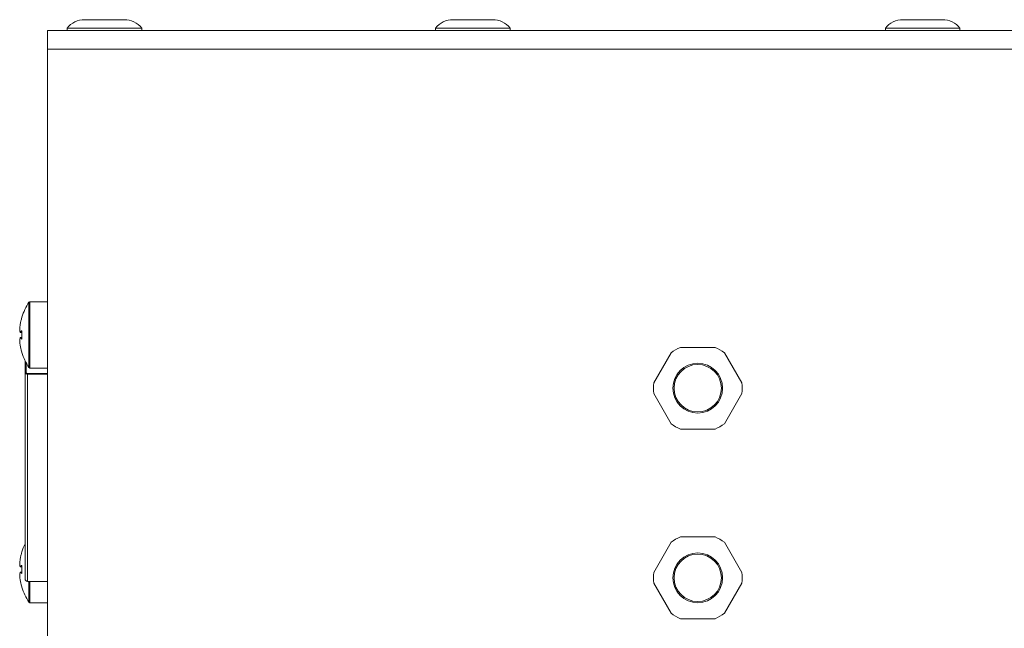
# Model space of a CAD drawing. Units: millimetres. Extents: x 7 to 286, y 8 to 196.
# Drawn here: x 109 to 151, y 120 to 146 of the extents above; entities that cross this region are included whole.
import ezdxf

# ---------------------------------------------------------------- set-up
doc = ezdxf.new("R2010")
doc.units = ezdxf.units.MM

msp = doc.modelspace()

# ---------------------------------------------------------------- linework, layer by layer
at = {"color": 7, "linetype": 'Continuous', "lineweight": 18}
for p, q in [((113.4151, 146.0512), (111.7451, 146.0512)), ((128.9751, 146.0512), (127.3051, 146.0512)), ((147.9751, 146.0512), (146.3051, 146.0512)), ((110.1801, 144.8012), (110.1801, 145.6012)), ((165.1001, 145.6012), (110.1801, 145.6012)), ((111.0051, 145.6912), (111.0051, 145.6012)), ((114.1551, 145.6912), (111.0051, 145.6912)), ((114.1551, 145.6012), (114.1551, 145.6912)), ((126.5651, 145.6912), (126.5651, 145.6012)), ((129.7151, 145.6912), (126.5651, 145.6912)), ((129.7151, 145.6012), (129.7151, 145.6912)), ((145.5651, 145.6912), (145.5651, 145.6012)), ((148.7151, 145.6912), (145.5651, 145.6912)), ((148.7151, 145.6012), (148.7151, 145.6912)), ((110.1801, 110.8012), (110.1801, 144.8012)), ((165.1001, 144.8012), (110.1801, 144.8012)), ((109.3939, 134.1288), (109.3939, 131.3737)), ((110.1801, 134.1512), (109.4356, 134.1512)), ((109.0237, 133.202), (109.0237, 133.2021)), ((109.0028, 132.9885), (109.0029, 132.9893)), ((109.0028, 132.989), (109.0029, 132.9893)), ((109.028, 132.8587), (109.0968, 132.851)), ((109.0029, 132.5132), (109.0028, 132.514)), ((109.0029, 132.5132), (109.0028, 132.5134)), ((109.0237, 132.3003), (109.0237, 132.3005)), ((109.0961, 132.6514), (109.028, 132.6438)), ((136.5136, 132.0001), (135.7788, 130.7273)), ((138.375, 132.2262), (136.9053, 132.2262)), ((139.5014, 130.7273), (138.7666, 132.0001)), ((109.2301, 131.1147), (109.2301, 131.6615)), ((109.2301, 122.4512), (109.2301, 131.1147)), ((109.4356, 131.3512), (110.1801, 131.3512)), ((135.7788, 130.2751), (136.5136, 129.0023)), ((138.7666, 129.0023), (139.5014, 130.2751)), ((136.9053, 128.7762), (138.375, 128.7762)), ((136.5136, 124.0001), (135.7788, 122.7273)), ((138.375, 124.2262), (136.9053, 124.2262)), ((139.5014, 122.7273), (138.7666, 124.0001)), ((109.0237, 123.302), (109.0237, 123.3021)), ((109.0028, 123.0885), (109.0029, 123.0893)), ((109.0028, 123.089), (109.0029, 123.0893)), ((109.0028, 123.089), (109.0028, 123.089)), ((109.028, 122.9587), (109.0968, 122.951)), ((109.0961, 122.7514), (109.028, 122.7438)), ((109.0029, 122.6132), (109.0028, 122.614)), ((109.0028, 122.6134), (109.0028, 122.6135)), ((109.0029, 122.6132), (109.0028, 122.6134)), ((109.0237, 122.4003), (109.0237, 122.4005)), ((109.3301, 122.3512), (110.1801, 122.3512)), ((135.7788, 122.2751), (136.5136, 121.0023)), ((138.7666, 121.0023), (139.5014, 122.2751)), ((109.4356, 121.4512), (110.1801, 121.4512)), ((136.9053, 120.7762), (138.375, 120.7762))]:
    msp.add_line(p, q, dxfattribs=at)
at = {"color": 8, "linetype": 'Continuous', "lineweight": 18}
for p, q in [((109.024, 132.8618), (109.0238, 132.8624)), ((109.0281, 132.8588), (109.0968, 132.8511)), ((109.0961, 132.6513), (109.0281, 132.6436)), ((109.2801, 131.5638), (109.2801, 131.1602)), ((109.3044, 131.1263), (110.1801, 131.1263)), ((109.3301, 131.0938), (109.3301, 122.3512)), ((110.1801, 131.0938), (109.3301, 131.0938)), ((109.0281, 122.9588), (109.0968, 122.9511)), ((109.0961, 122.7513), (109.0281, 122.7436))]:
    msp.add_line(p, q, dxfattribs=at)
at = {"color": 8, "linetype": 'Continuous', "lineweight": 18, "flags": 128}
for points in [[(109.0987, 133.4931), (109.0987, 133.4937), (109.0989, 133.4947)], [(109.028, 132.6438), (109.028, 132.6438), (109.0281, 132.6437), (109.0281, 132.6436), (109.0281, 132.6436)], [(109.0987, 123.5931), (109.0987, 123.5937), (109.0989, 123.5947)], [(109.028, 122.7438), (109.028, 122.7438), (109.0281, 122.7437), (109.0281, 122.7436), (109.0281, 122.7436)]]:
    msp.add_lwpolyline(points, dxfattribs=at)
at = {"color": 7, "linetype": 'Continuous', "lineweight": 18, "flags": 128}
for points in [[(109.0238, 132.8624), (109.0237, 132.863), (109.0237, 132.8639)], [(109.0987, 132.9161), (109.0987, 132.9161), (109.0989, 132.9161)], [(109.0238, 132.6401), (109.0237, 132.6394), (109.0237, 132.6386)], [(109.0987, 132.5863), (109.0987, 132.5863), (109.0989, 132.5863)], [(109.0989, 132.0077), (109.0987, 132.0088), (109.0987, 132.0092)], [(109.0238, 122.9624), (109.0237, 122.963), (109.0237, 122.9639)], [(109.0238, 122.7401), (109.0237, 122.7394), (109.0237, 122.7386)], [(109.0987, 123.0161), (109.0987, 123.0161), (109.0989, 123.0161)], [(109.0987, 122.6863), (109.0987, 122.6863), (109.0989, 122.6863)], [(109.0989, 122.1077), (109.0987, 122.1088), (109.0987, 122.1092)]]:
    msp.add_lwpolyline(points, dxfattribs=at)
at = {"color": 7, "linetype": 'Continuous', "lineweight": 18}
for centre, radius in [((137.6401, 130.5012), 1.05), ((137.6401, 130.5012), 1), ((137.6401, 122.5012), 1.05), ((137.6401, 122.5012), 1)]:
    msp.add_circle(centre, radius, dxfattribs=at)
for centre, radius, start, end in [((111.7451, 145.1107), 0.9406, 90, 141.88459), ((113.4151, 145.1107), 0.9406, 38.11541, 90), ((127.3051, 145.1107), 0.9406, 90, 141.88459), ((128.9751, 145.1107), 0.9406, 38.11541, 90), ((146.3051, 145.1107), 0.9406, 90, 141.88459), ((147.9751, 145.1107), 0.9406, 38.11541, 90), ((111.4801, 132.7512), 2.5, 146.54574, 162.6784), ((109.4355, 134.1013), 0.0499, 90.01445, 146.63044), ((109.0982, 133.4938), 0.005, 162.69686, 264), ((109.0078, 132.9888), 0.005, 177.70095, 183.94463), ((109.0288, 132.8639), 0.00514, 180.44552, 261.56009), ((109.0286, 132.8636), 0.005, 194.6794, 263.59396), ((109.0078, 132.5136), 0.005, 176.05537, 182.29905), ((109.0288, 132.6385), 0.00515, 98.4572, 179.57905), ((109.0286, 132.6388), 0.005, 96.40604, 165.3206), ((109.0982, 132.0086), 0.005, 96, 197.32699), ((111.4801, 132.7512), 2.5, 197.33358, 213.44615), ((137.6401, 130.5012), 1.875, 113.07392, 126.92608), ((137.6401, 130.5012), 1.875, 53.07392, 66.92608), ((109.2779, 131.1124), 0.0479, 87.40575, 177.14248), ((109.322, 131.0777), 0.0516, 109.8875, 146.88067), ((109.4356, 131.4012), 0.05, 213.43705, 269.98112), ((137.6401, 130.5012), 1.875, 173.07392, 186.92608), ((137.6401, 130.5012), 1.875, 353.07392, 6.92608), ((137.6401, 130.5012), 1.875, 233.07392, 246.92608), ((137.6401, 130.5012), 1.875, 293.07392, 306.92608), ((111.4801, 122.8512), 2.5, 154.15807, 162.6784), ((137.6401, 122.5012), 1.875, 113.07392, 126.92608), ((137.6401, 122.5012), 1.875, 53.07392, 66.92608), ((109.0982, 123.5938), 0.005, 162.69686, 264), ((109.0078, 123.0888), 0.005, 177.70095, 183.94463), ((109.0288, 122.9639), 0.00514, 180.44552, 261.56009), ((109.0288, 122.7385), 0.00515, 98.4572, 179.57905), ((109.0286, 122.9636), 0.005, 194.6794, 263.59396), ((109.0286, 122.7388), 0.005, 96.40604, 165.3206), ((137.6401, 122.5012), 1.875, 173.07392, 186.92608), ((137.6401, 122.5012), 1.875, 353.07392, 6.92608), ((109.0078, 122.6136), 0.005, 176.05537, 182.29905), ((109.3301, 122.4512), 0.1, 180, 270), ((109.0982, 122.1086), 0.005, 96, 197.32699), ((111.4801, 122.8512), 2.5, 197.33358, 213.44615), ((109.4356, 121.5012), 0.05, 213.43705, 269.98112), ((137.6401, 122.5012), 1.875, 233.07392, 246.92608), ((137.6401, 122.5012), 1.875, 293.07392, 306.92608)]:
    msp.add_arc(centre, radius, start, end, dxfattribs=at)
at = {"color": 8, "linetype": 'Continuous', "lineweight": 18}
for centre, radius, start, end in [((109.0277, 132.8588), 0.000353, 334.82673, 359.18404), ((109.1012, 132.9262), 0.00528, 179.91438, 238.46786), ((109.1012, 132.5763), 0.0053, 121.77202, 179.9902), ((109.0277, 122.9588), 0.000353, 334.82673, 359.18404), ((109.1012, 123.0262), 0.00528, 179.91438, 238.46786), ((109.1012, 122.6763), 0.0053, 121.77202, 179.9902)]:
    msp.add_arc(centre, radius, start, end, dxfattribs=at)
at = {"color": 7, "linetype": 'Continuous', "lineweight": 18}
for points, knots in [([(109.4356, 134.1512), (109.4356, 134.1508), (109.4356, 134.1493), (109.4356, 134.1363), (109.4356, 134.1121), (109.4356, 134.0837), (109.4356, 134.0426), (109.4356, 133.9919), (109.4356, 133.9324), (109.4356, 133.8646), (109.4356, 133.7895), (109.4356, 133.7061), (109.4356, 133.5865), (109.4356, 133.4543), (109.4356, 133.3128), (109.4356, 133.2021), (109.4356, 133.051), (109.4356, 132.8948), (109.4356, 132.7374), (109.4356, 132.5801), (109.4356, 132.4244), (109.4356, 132.2742), (109.4356, 132.1286), (109.4356, 131.9909), (109.4356, 131.8339), (109.4356, 131.7201), (109.4356, 131.6216), (109.4356, 131.5337), (109.4356, 131.4628), (109.4356, 131.4105), (109.4356, 131.3781), (109.4356, 131.3573), (109.4356, 131.3492), (109.4356, 131.3513), (109.4356, 131.3513)], [0, 0, 0, 0, 0.0183452, 0.0552674, 0.073862, 0.1003237, 0.1269709, 0.1539043, 0.1812309, 0.2076928, 0.2343398, 0.2612732, 0.2885995, 0.3414696, 0.3685963, 0.3959224, 0.4223843, 0.4759173, 0.5032436, 0.529706, 0.5832389, 0.6105654, 0.6370274, 0.6905604, 0.7178869, 0.7707571, 0.7978839, 0.8252101, 0.8782728, 0.9052065, 0.9325327, 0.9658441, 0.9995275, 1, 1, 1, 1]), ([(109.0988, 133.4932), (109.0988, 133.4932), (109.0988, 133.4932), (109.0987, 133.4927), (109.0985, 133.4916), (109.098, 133.4895), (109.0971, 133.4866), (109.0963, 133.484), (109.0959, 133.4826), (109.0958, 133.4824)], [0, 0, 0, 0, 0.0449004, 0.1328143, 0.2729971, 0.4661351, 0.6960914, 0.9415965, 1, 1, 1, 1]), ([(109.0959, 133.4827), (109.096, 133.483), (109.0965, 133.4845), (109.0973, 133.4871), (109.0982, 133.4902), (109.0988, 133.4927), (109.0991, 133.4944), (109.099, 133.4946), (109.0989, 133.4947)], [0, 0, 0, 0, 0.0625919, 0.2546837, 0.4449989, 0.6317953, 0.8158404, 1, 1, 1, 1]), ([(109.0237, 133.2021), (109.0188, 133.1668), (109.0112, 133.1125), (109.0054, 133.0414), (109.0037, 133.0057), (109.0029, 132.9893)], [0, 0, 0, 0, 0.5004599, 0.7693449, 1, 1, 1, 1]), ([(109.0959, 133.4827), (109.082, 133.4368), (109.0627, 133.3735), (109.0396, 133.2797), (109.0298, 133.2319), (109.0237, 133.2021)], [0, 0, 0, 0, 0.4950377, 0.6842874, 1, 1, 1, 1]), ([(109.0029, 132.9893), (109.0049, 132.9685), (109.008, 132.9364), (109.0161, 132.8946), (109.0213, 132.8736), (109.0237, 132.8639)], [0, 0, 0, 0, 0.4994979, 0.7688942, 1, 1, 1, 1]), ([(109.0237, 132.8639), (109.0338, 132.8747), (109.0476, 132.8895), (109.0728, 132.9101), (109.087, 132.92), (109.0959, 132.9262)], [0, 0, 0, 0, 0.5049076, 0.6904603, 1, 1, 1, 1]), ([(109.1002, 132.921), (109.0862, 132.9111), (109.0579, 132.8911), (109.0381, 132.8696), (109.0281, 132.8588)], [0, 0, 0, 0, 0.4950684, 1, 1, 1, 1]), ([(109.0989, 132.9161), (109.0963, 132.8612), (109.0928, 132.7898), (109.0939, 132.6798), (109.0969, 132.6249), (109.0989, 132.5863)], [0, 0, 0, 0, 0.4999647, 0.6490988, 1, 1, 1, 1]), ([(109.0989, 132.9161), (109.099, 132.9164), (109.099, 132.9178), (109.099, 132.9204), (109.0986, 132.9233), (109.0979, 132.9254), (109.097, 132.9266), (109.0963, 132.9263), (109.0959, 132.9262)], [0, 0, 0, 0, 0.0462691, 0.2344503, 0.4257318, 0.6178957, 0.8089157, 1, 1, 1, 1]), ([(109.0982, 132.9226), (109.0982, 132.9226), (109.0982, 132.9226), (109.0983, 132.9223), (109.0985, 132.9215), (109.0987, 132.9199), (109.0988, 132.918), (109.0987, 132.9167), (109.0987, 132.9161)], [0, 0, 0, 0, 0.0386276, 0.1761118, 0.3440094, 0.5631978, 0.8239439, 1, 1, 1, 1]), ([(109.0237, 132.6386), (109.0188, 132.6176), (109.0112, 132.5853), (109.0054, 132.5435), (109.0037, 132.5228), (109.0029, 132.5132)], [0, 0, 0, 0, 0.50046, 0.7693364, 1, 1, 1, 1]), ([(109.0029, 132.5132), (109.0049, 132.4775), (109.008, 132.4227), (109.0161, 132.3519), (109.0213, 132.3166), (109.0237, 132.3003)], [0, 0, 0, 0, 0.4995018, 0.768894, 1, 1, 1, 1]), ([(109.0959, 132.5763), (109.082, 132.5862), (109.0627, 132.5999), (109.0396, 132.6209), (109.0298, 132.6318), (109.0237, 132.6386)], [0, 0, 0, 0, 0.4950406, 0.6842845, 1, 1, 1, 1]), ([(109.0237, 132.3003), (109.0338, 132.2527), (109.0476, 132.1875), (109.0728, 132.0941), (109.087, 132.0484), (109.0959, 132.0198)], [0, 0, 0, 0, 0.5049045, 0.6904572, 1, 1, 1, 1]), ([(109.0281, 132.6436), (109.0381, 132.6328), (109.0579, 132.6114), (109.0862, 132.5913), (109.1002, 132.5814)], [0, 0, 0, 0, 0.504933, 1, 1, 1, 1]), ([(109.0959, 132.5763), (109.096, 132.5762), (109.0965, 132.5759), (109.0973, 132.5762), (109.0982, 132.5776), (109.0988, 132.5799), (109.0991, 132.583), (109.099, 132.5852), (109.0989, 132.5863)], [0, 0, 0, 0, 0.0625492, 0.2547067, 0.4449639, 0.6318062, 0.8158027, 1, 1, 1, 1]), ([(109.0987, 132.5863), (109.0987, 132.586), (109.0988, 132.5849), (109.0988, 132.5829), (109.0985, 132.5811), (109.0983, 132.5801), (109.0982, 132.5798), (109.0982, 132.5798), (109.0982, 132.5798)], [0, 0, 0, 0, 0.0921206, 0.3818543, 0.6287978, 0.8276501, 0.981784, 1, 1, 1, 1]), ([(109.0989, 132.0077), (109.099, 132.0077), (109.099, 132.0078), (109.099, 132.0084), (109.0986, 132.0104), (109.0979, 132.0131), (109.097, 132.0164), (109.0963, 132.0186), (109.0959, 132.0198)], [0, 0, 0, 0, 0.0462231, 0.2343489, 0.4256677, 0.6178353, 0.808954, 1, 1, 1, 1]), ([(109.0959, 132.0197), (109.0961, 132.0192), (109.0966, 132.0177), (109.0974, 132.0148), (109.0982, 132.0119), (109.0986, 132.0101), (109.0988, 132.0093), (109.0988, 132.0093), (109.0988, 132.0092)], [0, 0, 0, 0, 0.09951793, 0.35010224, 0.60517469, 0.81001755, 0.93453144, 1, 1, 1, 1]), ([(109.2787, 131.1059), (109.269, 131.1064), (109.2482, 131.1075), (109.2329, 131.1105), (109.231, 131.1134), (109.2301, 131.1147)], [0, 0, 0, 0, 0.3189985, 0.6788403, 1, 1, 1, 1]), ([(109.3301, 131.0938), (109.3297, 131.094), (109.3292, 131.0942), (109.3283, 131.0945), (109.3271, 131.095), (109.3246, 131.096), (109.3198, 131.0977), (109.3128, 131.1), (109.2982, 131.104), (109.2871, 131.1051), (109.2787, 131.1059)], [0, 0, 0, 0, 0.0238886, 0.0265406, 0.0499344, 0.0922144, 0.1705, 0.3174378, 0.4893331, 1, 1, 1, 1]), ([(109.2801, 131.1602), (109.2811, 131.1512), (109.2826, 131.1386), (109.2995, 131.129), (109.3044, 131.1263)], [0, 0, 0, 0, 0.7081053, 1, 1, 1, 1]), ([(109.3301, 131.0938), (109.3299, 131.0942), (109.3294, 131.0949), (109.3286, 131.0962), (109.3273, 131.0982), (109.3249, 131.1018), (109.3214, 131.1069), (109.3142, 131.1166), (109.3086, 131.1221), (109.3044, 131.1263)], [0, 0, 0, 0, 0.0239234, 0.0502177, 0.0925458, 0.1708492, 0.3173928, 0.4918411, 1, 1, 1, 1]), ([(109.0959, 123.5827), (109.082, 123.5368), (109.0627, 123.4735), (109.0396, 123.3797), (109.0298, 123.3319), (109.0237, 123.3021)], [0, 0, 0, 0, 0.4950379, 0.6842872, 1, 1, 1, 1]), ([(109.0988, 123.5932), (109.0988, 123.5932), (109.0988, 123.5932), (109.0987, 123.5927), (109.0985, 123.5916), (109.098, 123.5895), (109.0971, 123.5866), (109.0963, 123.584), (109.0959, 123.5826), (109.0958, 123.5824)], [0, 0, 0, 0, 0.0448842, 0.1327972, 0.2729786, 0.466125, 0.6960849, 0.9415876, 1, 1, 1, 1]), ([(109.0959, 123.5827), (109.096, 123.583), (109.0965, 123.5845), (109.0973, 123.5871), (109.0982, 123.5902), (109.0988, 123.5927), (109.0991, 123.5944), (109.099, 123.5946), (109.0989, 123.5947)], [0, 0, 0, 0, 0.0625885, 0.2546802, 0.4449963, 0.6317935, 0.8158396, 1, 1, 1, 1]), ([(109.0237, 123.3021), (109.0188, 123.2668), (109.0112, 123.2125), (109.0054, 123.1414), (109.0037, 123.1057), (109.0029, 123.0893)], [0, 0, 0, 0, 0.5004596, 0.769345, 1, 1, 1, 1]), ([(109.0029, 123.0893), (109.0049, 123.0685), (109.008, 123.0364), (109.0161, 122.9946), (109.0213, 122.9736), (109.0237, 122.9639)], [0, 0, 0, 0, 0.499497, 0.768895, 1, 1, 1, 1]), ([(109.0237, 122.7386), (109.0188, 122.7176), (109.0112, 122.6853), (109.0054, 122.6435), (109.0037, 122.6228), (109.0029, 122.6132)], [0, 0, 0, 0, 0.5004608, 0.7693364, 1, 1, 1, 1]), ([(109.0237, 122.9639), (109.0338, 122.9747), (109.0476, 122.9895), (109.0728, 123.0101), (109.087, 123.02), (109.0959, 123.0262)], [0, 0, 0, 0, 0.50490681, 0.69046034, 1, 1, 1, 1]), ([(109.0959, 122.6763), (109.082, 122.6862), (109.0627, 122.6999), (109.0396, 122.7209), (109.0298, 122.7318), (109.0237, 122.7386)], [0, 0, 0, 0, 0.4950414, 0.6842838, 1, 1, 1, 1]), ([(109.1002, 123.021), (109.0862, 123.0111), (109.0579, 122.9911), (109.0381, 122.9696), (109.0281, 122.9588)], [0, 0, 0, 0, 0.4950687, 1, 1, 1, 1]), ([(109.0281, 122.7436), (109.0381, 122.7328), (109.0579, 122.7114), (109.0862, 122.6913), (109.1002, 122.6814)], [0, 0, 0, 0, 0.5049326, 1, 1, 1, 1]), ([(109.0989, 123.0161), (109.0963, 122.9612), (109.0928, 122.8898), (109.0939, 122.7798), (109.0969, 122.7249), (109.0989, 122.6863)], [0, 0, 0, 0, 0.4999647, 0.6490988, 1, 1, 1, 1]), ([(109.0989, 123.0161), (109.099, 123.0164), (109.099, 123.0178), (109.099, 123.0204), (109.0986, 123.0233), (109.0979, 123.0254), (109.097, 123.0266), (109.0963, 123.0263), (109.0959, 123.0262)], [0, 0, 0, 0, 0.04626826, 0.23444874, 0.42572248, 0.61788558, 0.80891645, 1, 1, 1, 1]), ([(109.0959, 122.6763), (109.096, 122.6762), (109.0965, 122.6759), (109.0973, 122.6762), (109.0982, 122.6776), (109.0988, 122.6799), (109.0991, 122.683), (109.099, 122.6852), (109.0989, 122.6863)], [0, 0, 0, 0, 0.0625374, 0.2546958, 0.4449538, 0.6317969, 0.8158062, 1, 1, 1, 1]), ([(109.0982, 123.0226), (109.0982, 123.0226), (109.0982, 123.0226), (109.0983, 123.0223), (109.0985, 123.0215), (109.0987, 123.0199), (109.0988, 123.018), (109.0987, 123.0167), (109.0987, 123.0161)], [0, 0, 0, 0, 0.0386772, 0.1761111, 0.3440277, 0.5632132, 0.8239463, 1, 1, 1, 1]), ([(109.0987, 122.6863), (109.0987, 122.686), (109.0988, 122.6849), (109.0988, 122.6829), (109.0985, 122.6811), (109.0983, 122.6801), (109.0982, 122.6798), (109.0982, 122.6798), (109.0982, 122.6798)], [0, 0, 0, 0, 0.0921248, 0.3818786, 0.6287956, 0.8276724, 0.9818333, 1, 1, 1, 1]), ([(109.0029, 122.6132), (109.0049, 122.5775), (109.008, 122.5227), (109.0161, 122.4519), (109.0213, 122.4166), (109.0237, 122.4003)], [0, 0, 0, 0, 0.4994956, 0.7688843, 1, 1, 1, 1]), ([(109.0237, 122.4003), (109.0338, 122.3527), (109.0476, 122.2875), (109.0728, 122.1941), (109.087, 122.1484), (109.0959, 122.1198)], [0, 0, 0, 0, 0.5048984, 0.6904534, 1, 1, 1, 1]), ([(109.3939, 121.4737), (109.3939, 121.4737), (109.3939, 121.4694), (109.3939, 121.4875), (109.3939, 121.5329), (109.3939, 121.5758), (109.3939, 121.6309), (109.3939, 121.6929), (109.3939, 121.8005), (109.3939, 121.9315), (109.3939, 122.0775), (109.3939, 122.2), (109.3939, 122.3068), (109.3939, 122.3512)], [0, 0, 0, 0, 0.00071316, 0.17606072, 0.22808775, 0.35045365, 0.40382591, 0.45741674, 0.57889659, 0.73855759, 0.79058441, 0.91295039, 1, 1, 1, 1]), ([(109.4356, 122.3512), (109.4356, 122.3226), (109.4356, 122.221), (109.4356, 122.091), (109.4356, 121.9338), (109.4356, 121.8201), (109.4356, 121.7216), (109.4356, 121.6337), (109.4356, 121.5628), (109.4356, 121.5105), (109.4356, 121.4781), (109.4356, 121.4573), (109.4356, 121.4492), (109.4356, 121.4513), (109.4356, 121.4513)], [0, 0, 0, 0, 0.05459299, 0.19402634, 0.26520152, 0.40290853, 0.47356367, 0.54473819, 0.68294658, 0.75309844, 0.82427301, 0.91103675, 0.99876918, 1, 1, 1, 1]), ([(109.0989, 122.1077), (109.099, 122.1077), (109.099, 122.1078), (109.099, 122.1084), (109.0986, 122.1104), (109.0979, 122.1131), (109.097, 122.1164), (109.0963, 122.1186), (109.0959, 122.1198)], [0, 0, 0, 0, 0.0462234, 0.23433806, 0.42566867, 0.61783752, 0.80895361, 1, 1, 1, 1]), ([(109.0959, 122.1197), (109.0961, 122.1192), (109.0966, 122.1177), (109.0974, 122.1148), (109.0982, 122.1119), (109.0986, 122.1101), (109.0988, 122.1093), (109.0988, 122.1093), (109.0988, 122.1092)], [0, 0, 0, 0, 0.0995088, 0.3500701, 0.60511913, 0.80993079, 0.93454561, 1, 1, 1, 1])]:
    msp.add_open_spline(points, degree=3, knots=knots, dxfattribs=at)
at = {"color": 8, "linetype": 'Continuous', "lineweight": 18}
for points, knots in [([(109.0934, 133.4953), (109.0934, 133.4953), (109.093, 133.4953), (109.0937, 133.4953), (109.0939, 133.4953), (109.0955, 133.4951), (109.0978, 133.4949), (109.0989, 133.4947)], [0, 0, 0, 0, 0.0004674, 0.1495038, 0.2985538, 0.6491784, 1, 1, 1, 1]), ([(109.0989, 132.0077), (109.0973, 132.0075), (109.0941, 132.0072), (109.0937, 132.0071), (109.0934, 132.0071)], [0, 0, 0, 0, 0.5007912, 1, 1, 1, 1]), ([(109.0934, 123.5953), (109.0934, 123.5953), (109.093, 123.5953), (109.0937, 123.5953), (109.0939, 123.5953), (109.0955, 123.5951), (109.0978, 123.5949), (109.0989, 123.5947)], [0, 0, 0, 0, 0.00046876, 0.14950498, 0.2985534, 0.64917889, 1, 1, 1, 1]), ([(109.0989, 122.1077), (109.0973, 122.1075), (109.0941, 122.1072), (109.0937, 122.1071), (109.0934, 122.1071)], [0, 0, 0, 0, 0.5007905, 1, 1, 1, 1])]:
    msp.add_open_spline(points, degree=3, knots=knots, dxfattribs=at)

doc.saveas('drawing.dxf')
